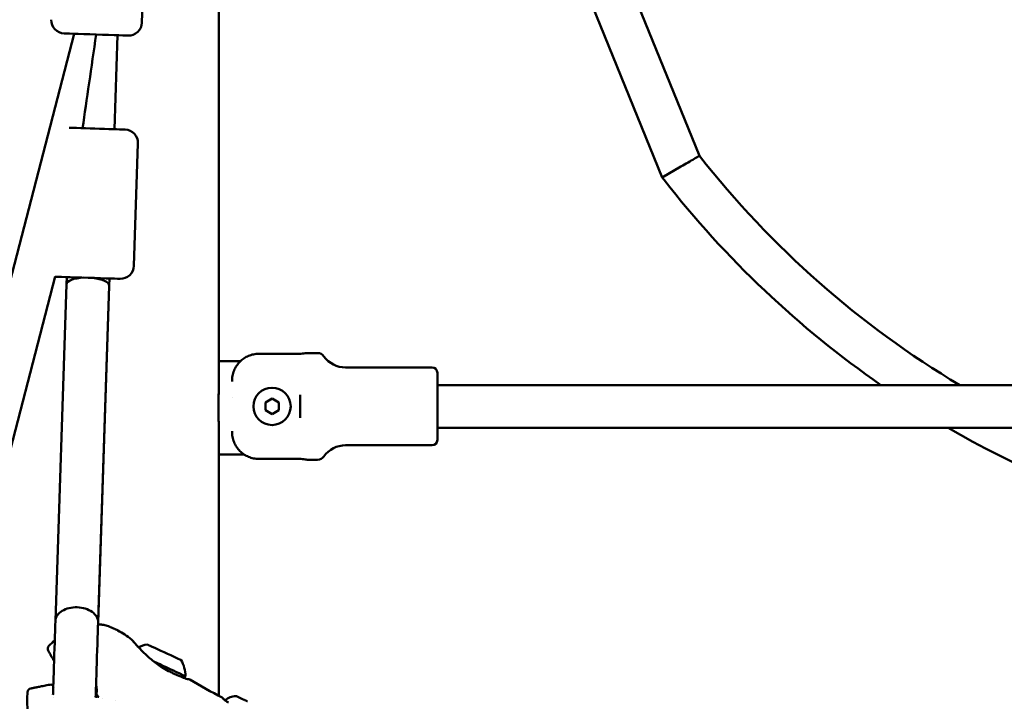
# Model space of a CAD drawing. Units: millimetres. Extents: x -19096 to 14554, y 0 to 12682.
# Drawn here: x -1981 to -1612, y 7551 to 7807 of the extents above; entities that cross this region are included whole.
import ezdxf

# ---------------------------------------------------------------- set-up
doc = ezdxf.new("R2010")
doc.units = ezdxf.units.MM
doc.layers.add('MD_Visible', color=7, linetype='Continuous', lineweight=50)
doc.styles.get("Standard").update_dxf_attribs({"font": 'arial.ttf'})
doc.dimstyles.new('ISO-25', dxfattribs={"dimtxt": 180, "dimasz": 120, "dimexe": 1.25, "dimexo": 0.625, "dimgap": 60, "dimtad": 1, "dimtoh": 1, "dimdec": 0, "dimlfac": 0.1, "dimrnd": 5, "dimtxsty": 'Standard', "dimcen": 0, "dimse1": 1, "dimse2": 1, "dimadec": 0, "dimazin": 0, "dimtfac": 1, "dimtdec": 0, "dimtmove": 1, "dimatfit": 3, "dimfxl": 1, "dimarcsym": 0})

# ---------------------------------------------------------------- blocks, each defined once
blk = doc.blocks.new('CustomObjectsInViewport4_0')
at = {"layer": 'MD_Visible', "extrusion": (0, 1, 0)}
for p, q in [((3579.18, 7666.29), (3579.18, 8134.31)), ((3588.78, 8132.63), (3745.46, 7747.46)), ((3606.05, 8132.63), (3759.44, 7755.55)), ((3551.92, 7851.46), (3550.41, 7805.49)), ((3525.05, 7801.32), (3374.94, 7223.79)), ((3541.25, 7800.78), (3540.08, 7765.52)), ((3547.4, 7714.25), (3548.91, 7760.23)), ((3745.46, 7747.46), (3752.47, 7751.52)), ((3746.13, 7746.59), (3745.46, 7747.46)), ((3517.91, 7710.23), (3390.43, 7219.76)), ((3517.99, 7581.11), (3522.15, 7707.36)), ((3522.24, 7710.08), (3522.15, 7707.36)), ((3538.24, 7709.55), (3538.15, 7706.84)), ((3533.98, 7580.58), (3538.15, 7706.84)), ((3538.15, 7706.84), (3534.01, 7581.45)), ((3594.18, 7681.28), (3608.68, 7681.28)), ((3616.21, 7681.59), (3612.18, 7681.59)), ((3579.23, 7678.59), (3579.23, 7666.09)), ((3587.41, 7678.59), (3579.23, 7678.59)), ((3659.18, 7676.19), (3626.76, 7676.19)), ((3661.18, 7648.99), (3661.18, 7674.19)), ((3661.18, 7669.59), (4003.73, 7669.59)), ((3579.18, 7666.29), (3579.1, 7666.29)), ((3579.1, 7655.89), (3579.1, 7666.29)), ((3579.23, 7666.09), (3579.1, 7666.09)), ((3579.18, 7666.09), (3579.18, 7666.29)), ((3584.18, 7665.09), (3584.18, 7665.09)), ((3596.68, 7663.04), (3599.18, 7664.48)), ((3596.68, 7660.15), (3596.68, 7663.04)), ((3599.18, 7664.48), (3601.68, 7663.04)), ((3601.68, 7663.04), (3601.68, 7660.15)), ((3609.78, 7657.26), (3609.78, 7665.92)), ((3599.18, 7658.71), (3596.68, 7660.15)), ((3601.68, 7660.15), (3599.18, 7658.71)), ((3579.23, 7656.09), (3579.1, 7656.09)), ((3579.18, 7655.89), (3579.1, 7655.89)), ((3579.18, 7655.89), (3579.18, 7656.09)), ((3579.18, 7553.05), (3579.18, 7655.89)), ((3579.23, 7656.09), (3579.23, 7643.59)), ((3661.18, 7653.59), (4003.73, 7653.59)), ((3659.18, 7646.99), (3626.76, 7646.99)), ((3579.23, 7643.59), (3588.66, 7643.59)), ((3608.68, 7641.9), (3594.18, 7641.9)), ((3616.21, 7641.59), (3612.18, 7641.59)), ((3517.67, 7556.11), (3517.67, 7556.11)), ((3517.67, 7556.11), (3517.67, 7556.11)), ((3517.67, 7556.11), (3517.67, 7556.11)), ((3517.67, 7556.11), (3517.67, 7556.11)), ((3533.1, 7553.92), (3533.07, 7552.92)), ((3535.71, 7551.93), (3535.71, 7551.93)), ((3540.42, 7551.4), (3540.42, 7551.4))]:
    blk.add_line(p, q, dxfattribs=at)
at = {"layer": 'MD_Visible', "extrusion": (1.22465e-16, 0, -1)}
for centre, radius, start, end in [((-3521.42, 7806.44), 5, 271.8894, 1.8894), ((-3545.41, 7805.65), 5, 181.8894, 271.8894), ((-3543.92, 7760.39), 5, 91.8894, 181.8894), ((-4039.09, 7974.52), 371.18, 304.7637, 322.1154), ((-3542.4, 7714.42), 5, 181.8894, 271.8894), ((-3518.41, 7715.21), 5, 271.8894, 275.7452), ((-3616.21, 7678.59), 3, 90, 144.2242), ((-3626.76, 7686.19), 10, 270, 324.2242), ((-3659.18, 7674.19), 2, 90, 180), ((-4039.09, 7974.52), 371.18, 273.8101, 300.1611), ((-3659.18, 7648.99), 2, 180, 270), ((-3626.76, 7636.99), 10, 35.7758, 90), ((-3616.21, 7644.59), 3, 215.7758, 270), ((-3516.61, 7570.72), 1.5, 330.8221, 44.2584), ((-3554.53, 7560.5), 12, 63.3296, 79.7181), ((-3554.71, 7560.42), 12, 149.9262, 180.1069), ((-3554.71, 7560.42), 12, 149.9262, 180.1069), ((-3565.63, 7560.9), 1.2, 204.8221, 247.6727), ((-3565.63, 7560.9), 1.2, 204.8221, 247.6727), ((-3509.02, 7554.32), 1.5, 5.3859, 78.8221), ((-3516.22, 7555.74), 1.5, 78.8221, 130.5227), ((-3516.22, 7555.74), 1.5, 91.0986, 130.5213), ((-3516.22, 7555.74), 1.5, 91.1895, 130.5182), ((-3516.22, 7555.74), 1.5, 91.1593, 130.5167), ((-3525.07, 7553.18), 8, 354.9026, 354.9027), ((-3525.07, 7553.18), 8, 181.8974, 184.8359), ((-3533.64, 7551.23), 1.5, 67.1335, 114.8221), ((-3533.64, 7551.23), 1.5, 91.1593, 114.5346), ((-3585.66, 7547), 5.93, 46.9837, 89.6782), ((-3585.63, 7552.43), 0.5, 89.6782, 114.8221), ((-3585.63, 7552.43), 0.5, 89.6782, 114.8221)]:
    blk.add_arc(centre, radius, start, end, dxfattribs=at)
at = {"layer": 'MD_Visible'}
for centre, radius, start, end in [((4039.09, 7974.52), 355.18, 218.0621, 239.1506), ((3599.18, 7661.59), 7, 270, 180), ((3599.18, 7661.59), 7, 180, 270), ((3534.9, 7553.96), 1.5, 173.5213, 245.1779)]:
    blk.add_arc(centre, radius, start, end, dxfattribs=at)
for centre, major_axis, ratio, start_param, end_param in [((3533.25, 7801.05), (-11.99, 0.4), 0, 0, 3.141592), ((3533.25, 7801.05), (10.37, 71.7), 0, 1.570796, 2.082933), ((3530.24, 7709.82), (-11.99, 0.4), 0, 0, 3.141592), ((3530.15, 7707.1), (8, -0.26), 0.347006, 1.776726, 3.141594), ((3530.15, 7707.1), (8, -0.26), 0.347006, 0.000001, 1.364869), ((3526.01, 7581.71), (8, -0.26), 0.669108, -0.006247, -0.000001), ((3533.6, 7568.91), (0.53, 15.99), 0.000001, 0.752511, 3.141593), ((3533.6, 7568.91), (0.53, 15.99), 0.000001, 3.141593, 3.141602), ((3586.88, 7552.4), (-0.862, 0.399), 0, -0.913519, -0.267579)]:
    blk.add_ellipse(centre, major_axis=major_axis, ratio=ratio, start_param=start_param, end_param=end_param, dxfattribs=at)
at = {"layer": 'MD_Visible', "extrusion": (1.22465e-16, 7.70372e-34, -1)}
for centre, major_axis, ratio, start_param, end_param in [((3532.09, 7765.78), (-11.99, 0.4), 0, 3.141593, 5.561021), ((3517.6, 7569.44), (0.53, 15.99), 0.000001, 3.181173, 5.530674)]:
    blk.add_ellipse(centre, major_axis=major_axis, ratio=ratio, start_param=start_param, end_param=end_param, dxfattribs=at)
at = {"layer": 'MD_Visible', "extrusion": (1.22465e-16, 2.46519e-32, -1)}
blk.add_ellipse((3535.72, 7578.15), major_axis=(-1.4, 0.54), ratio=1, start_param=1.230034, end_param=1.230274, dxfattribs=at)
at = {"layer": 'MD_Visible', "extrusion": (1.22465e-16, 1.2326e-32, -1)}
blk.add_ellipse((3535.72, 7578.15), major_axis=(-1.4, 0.54), ratio=1, start_param=1.321979, end_param=1.452093, dxfattribs=at)
at = {"layer": 'MD_Visible', "extrusion": (1.22465e-16, 6.16298e-33, -1)}
blk.add_ellipse((3535.72, 7578.15), major_axis=(-1.4, 0.54), ratio=1, start_param=1.321979, end_param=1.452093, dxfattribs=at)
at = {"layer": 'MD_Visible', "extrusion": (1.22465e-16, -1.2326e-32, -1)}
for end_param in [6.283185, 3.146528]:
    blk.add_ellipse((3558.75, 7569.37), major_axis=(-6.35, 2.94), ratio=0, start_param=3.141593, end_param=end_param, dxfattribs=at)
at = {"layer": 'MD_Visible', "extrusion": (1.22465e-16, 0, -1)}
for centre, major_axis, start_param, end_param in [((3556.73, 7565.01), (-9.98, 4.62), 3.141593, 4.896201), ((3556.73, 7565.01), (-9.98, 4.62), 3.141593, 3.14553), ((3585.78, 7552.92), (-0.952, 0.44), 3.503796, 4.05511)]:
    blk.add_ellipse(centre, major_axis=major_axis, ratio=0, start_param=start_param, end_param=end_param, dxfattribs=at)
at = {"layer": 'MD_Visible', "extrusion": (1.22465e-16, 1.84889e-32, -1)}
blk.add_ellipse((3589.37, 7551.25), major_axis=(-3.53, 1.63), ratio=0, start_param=-0.349079, end_param=0.000001, dxfattribs=at)
at = {"layer": 'MD_Visible', "extrusion": (1.22465e-16, -6.16298e-33, -1)}
for end_param in [-0.698117, -1.396256]:
    blk.add_ellipse((3589.37, 7551.25), major_axis=(-3.53, 1.63), ratio=0, start_param=-1.396277, end_param=end_param, dxfattribs=at)
at = {"layer": 'MD_Visible'}
for points, knots in [([(3752.45, 7751.5), (3752.45, 7751.5), (3752.46, 7751.51), (3752.46, 7751.51), (3753.38, 7752.04), (3754.29, 7752.57), (3755.14, 7753.06), (3755.98, 7753.55), (3756.75, 7753.99), (3757.4, 7754.37), (3758.04, 7754.74), (3758.55, 7755.03), (3758.9, 7755.24), (3759.25, 7755.44), (3759.43, 7755.54), (3759.44, 7755.55), (3759.44, 7755.55), (3759.44, 7755.55), (3759.44, 7755.55)], [-0.00143, -0.00143, -0.00143, -0.00143, 0, 0, 0, 0.318317, 0.318317, 0.318317, 0.635093, 0.635093, 0.635093, 0.948724, 0.948724, 0.948724, 1.25947, 1.25947, 1.25947, 1.265491, 1.265491, 1.265491, 1.265491]), ([(3584.18, 7670.96), (3584.18, 7671.62), (3584.24, 7672.33), (3584.51, 7673.74), (3584.72, 7674.43), (3585.21, 7675.62), (3585.52, 7676.23), (3586.28, 7677.37), (3586.72, 7677.9), (3587.59, 7678.78), (3588.11, 7679.22), (3589.22, 7679.97), (3589.82, 7680.29), (3590.96, 7680.76), (3591.6, 7680.96), (3592.9, 7681.22), (3593.57, 7681.28), (3594.18, 7681.28)], [-3.933281, -3.933281, -3.933281, -3.933281, -3.736443, -3.736443, -3.539606, -3.539606, -3.351354, -3.351354, -3.163102, -3.163102, -2.978096, -2.978096, -2.793091, -2.793091, -2.609528, -2.609528, -2.425966, -2.425966, -2.425966, -2.425966]), ([(3612.18, 7681.59), (3612.18, 7681.59), (3612.1, 7681.58), (3611.74, 7681.52), (3611.47, 7681.48), (3610.85, 7681.4), (3610.46, 7681.36), (3609.59, 7681.3), (3609.12, 7681.28), (3608.68, 7681.28)], [0.5285328, 0.5285328, 0.5285328, 0.5285328, 0.6606639, 0.6606639, 0.7927949, 0.7927949, 0.9249303, 0.9249303, 1.0570656, 1.0570656, 1.0570656, 1.0570656]), ([(3594.18, 7641.9), (3593.57, 7641.9), (3592.9, 7641.96), (3591.6, 7642.22), (3590.96, 7642.43), (3589.82, 7642.9), (3589.22, 7643.21), (3588.11, 7643.97), (3587.59, 7644.4), (3586.72, 7645.29), (3586.28, 7645.82), (3585.52, 7646.96), (3585.21, 7647.57), (3584.72, 7648.76), (3584.51, 7649.45), (3584.24, 7650.85), (3584.18, 7651.57), (3584.18, 7652.23)], [-7.277898, -7.277898, -7.277898, -7.277898, -7.094336, -7.094336, -6.910774, -6.910774, -6.725768, -6.725768, -6.540762, -6.540762, -6.35251, -6.35251, -6.164258, -6.164258, -5.967421, -5.967421, -5.770584, -5.770584, -5.770584, -5.770584]), ([(3612.18, 7641.59), (3612.18, 7641.59), (3612.1, 7641.61), (3611.74, 7641.67), (3611.47, 7641.71), (3610.85, 7641.79), (3610.46, 7641.83), (3609.59, 7641.89), (3609.12, 7641.9), (3608.68, 7641.9)], [-1.5855985, -1.5855985, -1.5855985, -1.5855985, -1.4534674, -1.4534674, -1.3213363, -1.3213363, -1.189201, -1.189201, -1.0570656, -1.0570656, -1.0570656, -1.0570656]), ([(3533.98, 7580.58), (3533.98, 7580.6), (3533.98, 7580.61), (3533.98, 7580.62), (3534, 7581.34), (3533.8, 7582.06), (3533.4, 7582.73), (3533.02, 7583.39), (3532.44, 7583.99), (3531.72, 7584.5), (3531, 7585.02), (3530.13, 7585.43), (3529.18, 7585.73), (3528.23, 7586.02), (3527.2, 7586.19), (3526.16, 7586.22), (3525.12, 7586.26), (3524.09, 7586.16), (3523.12, 7585.93), (3522.15, 7585.7), (3521.26, 7585.34), (3520.51, 7584.87), (3519.75, 7584.41), (3519.14, 7583.85), (3518.71, 7583.22), (3518.27, 7582.57), (3518.02, 7581.87), (3517.99, 7581.15), (3517.99, 7581.13), (3517.99, 7581.12), (3517.99, 7581.11)], [-2.519225, -2.519225, -2.519225, -2.519225, -2.514042, -2.514042, -2.514042, -2.193311, -2.193311, -2.193311, -1.880982, -1.880982, -1.880982, -1.568971, -1.568971, -1.568971, -1.257021, -1.257021, -1.257021, -0.94507, -0.94507, -0.94507, -0.633059, -0.633059, -0.633059, -0.320731, -0.320731, -0.320731, 0, 0, 0, 0.005184, 0.005184, 0.005184, 0.005184]), ([(3533.96, 7579.8), (3534.45, 7579.78), (3534.88, 7579.75), (3535.39, 7579.7), (3535.55, 7579.69), (3535.72, 7579.66), (3535.77, 7579.66), (3535.84, 7579.65), (3535.87, 7579.65), (3535.89, 7579.64), (3535.9, 7579.64), (3535.91, 7579.64)], [0.9193116, 0.9193116, 0.9193116, 0.9193116, 1.1589787, 1.1589787, 1.3057513, 1.3057513, 1.3789261, 1.3789261, 1.4337854, 1.4337854, 1.4622649, 1.4622649, 1.4622649, 1.4622649]), ([(3533.96, 7579.8), (3534.45, 7579.78), (3534.87, 7579.75), (3535.38, 7579.7), (3535.54, 7579.69), (3535.72, 7579.66), (3535.77, 7579.66), (3535.84, 7579.65), (3535.87, 7579.65), (3535.9, 7579.64), (3535.91, 7579.64), (3535.91, 7579.64), (3535.91, 7579.64), (3535.91, 7579.64)], [0.9193899, 0.9193899, 0.9193899, 0.9193899, 1.1579386, 1.1579386, 1.3052087, 1.3052087, 1.3783125, 1.3783125, 1.4331184, 1.4331184, 1.4742238, 1.4742238, 1.4812363, 1.4812363, 1.4812363, 1.4812363]), ([(3533.96, 7579.8), (3534.45, 7579.78), (3534.88, 7579.75), (3535.39, 7579.7), (3535.55, 7579.69), (3535.72, 7579.66), (3535.77, 7579.66), (3535.84, 7579.65), (3535.87, 7579.65), (3535.89, 7579.64), (3535.9, 7579.64), (3535.91, 7579.64)], [0.9193265, 0.9193265, 0.9193265, 0.9193265, 1.1589787, 1.1589787, 1.3057513, 1.3057513, 1.3789261, 1.3789261, 1.4337854, 1.4337854, 1.4622649, 1.4622649, 1.4622649, 1.4622649]), ([(3536.1, 7579.6), (3536.39, 7579.53), (3536.68, 7579.46), (3536.97, 7579.37), (3537.07, 7579.34), (3537.17, 7579.31), (3537.27, 7579.28), (3537.3, 7579.27), (3537.33, 7579.27), (3537.36, 7579.26), (3537.68, 7579.16), (3538, 7579.05), (3538.33, 7578.93), (3538.44, 7578.89), (3538.56, 7578.84), (3538.68, 7578.8), (3539.05, 7578.66), (3539.42, 7578.51), (3539.78, 7578.34), (3539.85, 7578.31), (3539.92, 7578.28), (3539.99, 7578.25), (3540.22, 7578.14), (3540.45, 7578.04), (3540.68, 7577.92), (3540.86, 7577.83), (3541.05, 7577.74), (3541.23, 7577.65), (3541.28, 7577.62), (3541.33, 7577.59), (3541.38, 7577.57)], [0.000003, 0.000003, 0.000003, 0.000003, 0.0790822, 0.0790822, 0.0790822, 0.1072592, 0.1072592, 0.1072592, 0.1147647, 0.1147647, 0.1147647, 0.2043685, 0.2043685, 0.2043685, 0.2371637, 0.2371637, 0.2371637, 0.3401991, 0.3401991, 0.3401991, 0.3602287, 0.3602287, 0.3602287, 0.4253543, 0.4253543, 0.4253543, 0.4774232, 0.4774232, 0.4774232, 0.4919739, 0.4919739, 0.4919739, 0.4919739]), ([(3536.1, 7579.6), (3536.39, 7579.53), (3536.68, 7579.46), (3536.97, 7579.37), (3537.07, 7579.34), (3537.17, 7579.31), (3537.27, 7579.28), (3537.3, 7579.27), (3537.33, 7579.27), (3537.36, 7579.26), (3537.68, 7579.16), (3538, 7579.05), (3538.33, 7578.93), (3538.44, 7578.89), (3538.56, 7578.84), (3538.68, 7578.8), (3539.05, 7578.66), (3539.42, 7578.51), (3539.78, 7578.34), (3539.85, 7578.31), (3539.92, 7578.28), (3539.99, 7578.25), (3540.22, 7578.14), (3540.45, 7578.04), (3540.68, 7577.92), (3540.86, 7577.83), (3541.05, 7577.74), (3541.23, 7577.65), (3541.28, 7577.62), (3541.33, 7577.59), (3541.38, 7577.57)], [0.000003, 0.000003, 0.000003, 0.000003, 0.0790822, 0.0790822, 0.0790822, 0.1072592, 0.1072592, 0.1072592, 0.1147647, 0.1147647, 0.1147647, 0.2043685, 0.2043685, 0.2043685, 0.2371637, 0.2371637, 0.2371637, 0.3401991, 0.3401991, 0.3401991, 0.3602287, 0.3602287, 0.3602287, 0.4253543, 0.4253543, 0.4253543, 0.4774232, 0.4774232, 0.4774232, 0.4919739, 0.4919739, 0.4919739, 0.4919739]), ([(3546.67, 7574), (3546.68, 7573.99), (3546.69, 7573.98), (3546.71, 7573.97), (3546.72, 7573.96), (3546.73, 7573.95), (3546.73, 7573.95), (3546.73, 7573.95), (3546.73, 7573.94), (3546.73, 7573.94), (3546.73, 7573.94), (3546.73, 7573.94), (3546.73, 7573.94), (3546.74, 7573.94), (3546.74, 7573.94), (3546.74, 7573.94), (3546.74, 7573.94), (3546.74, 7573.94), (3546.74, 7573.94), (3546.74, 7573.94), (3546.74, 7573.93), (3546.75, 7573.93), (3546.76, 7573.92), (3546.8, 7573.87), (3546.85, 7573.82), (3547.02, 7573.64), (3547.14, 7573.49), (3547.65, 7572.9), (3548.19, 7572.27), (3548.97, 7571.42), (3549.06, 7571.32), (3549.15, 7571.22)], [0, 0, 0, 0, 0.0039858, 0.0039858, 0.0069752, 0.0069752, 0.0081004, 0.0081004, 0.0083007, 0.0083007, 0.008502, 0.008502, 0.0089113, 0.0089113, 0.0105244, 0.0105244, 0.012328, 0.012328, 0.0177384, 0.0177384, 0.0339696, 0.0339696, 0.0826716, 0.0826716, 0.2290015, 0.2290015, 0.4302388, 0.4302388, 0.9015987, 0.9015987, 0.9598259, 0.9598259, 0.9598259, 0.9598259]), ([(3546.67, 7574), (3546.68, 7573.99), (3546.69, 7573.98), (3546.71, 7573.97), (3546.72, 7573.96), (3546.73, 7573.95), (3546.73, 7573.95), (3546.73, 7573.95), (3546.73, 7573.94), (3546.73, 7573.94), (3546.73, 7573.94), (3546.73, 7573.94), (3546.73, 7573.94), (3546.74, 7573.94), (3546.74, 7573.94), (3546.74, 7573.94), (3546.74, 7573.94), (3546.74, 7573.94), (3546.74, 7573.94), (3546.74, 7573.94), (3546.74, 7573.93), (3546.75, 7573.93), (3546.76, 7573.92), (3546.8, 7573.87), (3546.85, 7573.82), (3547.02, 7573.64), (3547.14, 7573.49), (3547.65, 7572.9), (3548.19, 7572.27), (3548.97, 7571.42), (3549.06, 7571.32), (3549.15, 7571.22)], [0, 0, 0, 0, 0.0039858, 0.0039858, 0.0069752, 0.0069752, 0.0081004, 0.0081004, 0.0083007, 0.0083007, 0.008502, 0.008502, 0.0089113, 0.0089113, 0.0105244, 0.0105244, 0.012328, 0.012328, 0.0177384, 0.0177384, 0.0339696, 0.0339696, 0.0826716, 0.0826716, 0.2290015, 0.2290015, 0.4302388, 0.4302388, 0.9015987, 0.9015987, 0.9598324, 0.9598324, 0.9598324, 0.9598324]), ([(3546.74, 7573.94), (3546.74, 7573.94), (3546.74, 7573.94), (3546.74, 7573.94), (3546.74, 7573.94), (3546.74, 7573.94), (3546.74, 7573.94), (3546.74, 7573.94), (3546.74, 7573.93), (3546.75, 7573.93), (3546.76, 7573.92), (3546.77, 7573.91), (3546.78, 7573.9), (3546.78, 7573.89)], [0.12058612, 0.12058612, 0.12058612, 0.12058612, 0.12157257, 0.12157257, 0.12317044, 0.12317044, 0.12796279, 0.12796279, 0.14233911, 0.14233911, 0.18547398, 0.18547398, 0.21116514, 0.21116514, 0.21116514, 0.21116514]), ([(3546.74, 7573.94), (3546.74, 7573.94), (3546.74, 7573.94), (3546.74, 7573.94), (3546.74, 7573.94), (3546.74, 7573.94), (3546.74, 7573.94), (3546.74, 7573.94), (3546.74, 7573.93), (3546.75, 7573.93), (3546.76, 7573.92), (3546.79, 7573.89), (3546.83, 7573.84), (3546.97, 7573.69), (3547.09, 7573.56), (3547.55, 7573.01), (3548.06, 7572.42), (3549.33, 7571.02), (3550.07, 7570.23), (3551.81, 7568.52), (3552.84, 7567.56), (3554.56, 7566.12), (3555.19, 7565.62), (3555.84, 7565.14)], [0.120586, 0.120586, 0.120586, 0.120586, 0.121573, 0.121573, 0.12317, 0.12317, 0.127963, 0.127963, 0.142339, 0.142339, 0.185474, 0.185474, 0.31504, 0.31504, 0.509586, 0.509586, 0.976798, 0.976798, 1.400571, 1.400571, 1.851036, 1.851036, 2.094307, 2.094307, 2.094307, 2.094307]), ([(3546.86, 7573.81), (3546.87, 7573.8), (3546.88, 7573.79), (3546.97, 7573.69), (3547.09, 7573.56), (3547.55, 7573.01), (3548.06, 7572.42), (3548.86, 7571.53), (3549, 7571.38), (3549.15, 7571.22)], [0.2919761, 0.2919761, 0.2919761, 0.2919761, 0.3150403, 0.3150403, 0.5095856, 0.5095856, 0.9767976, 0.9767976, 1.0709525, 1.0709525, 1.0709525, 1.0709525]), ([(3517.49, 7566.05), (3517.43, 7566.17), (3517.37, 7566.28), (3517.16, 7566.64), (3517.03, 7566.88), (3516.79, 7567.32), (3516.67, 7567.52), (3516.47, 7567.88), (3516.38, 7568.05), (3516.14, 7568.48), (3516.02, 7568.69), (3515.82, 7569.05), (3515.75, 7569.18), (3515.62, 7569.41), (3515.57, 7569.5), (3515.43, 7569.75), (3515.36, 7569.88), (3515.3, 7569.99)], [0.00347286, 0.00347286, 0.00347286, 0.00347286, 0.00401668, 0.00401668, 0.00535557, 0.00535557, 0.00669446, 0.00669446, 0.00803335, 0.00803335, 0.01071114, 0.01071114, 0.01338892, 0.01338892, 0.01606671, 0.01606671, 0.02142227, 0.02142227, 0.02142227, 0.02142227]), ([(3555.84, 7565.14), (3556.5, 7564.65), (3557.2, 7564.18), (3558.74, 7563.23), (3559.6, 7562.75), (3560.7, 7562.18), (3560.98, 7562.04), (3561.68, 7561.69), (3562.08, 7561.5), (3563.69, 7560.76), (3564.81, 7560.29), (3565.9, 7559.86), (3566.09, 7559.78), (3566.34, 7559.69), (3566.4, 7559.66), (3566.66, 7559.57), (3566.83, 7559.51), (3567.46, 7559.29), (3567.75, 7559.24), (3567.79, 7559.24), (3567.79, 7559.24), (3567.79, 7559.24)], [0, 0, 0, 0, 0.248681, 0.248681, 0.551879, 0.551879, 0.655717, 0.655717, 0.811581, 0.811581, 1.285173, 1.285173, 1.393363, 1.393363, 1.433901, 1.433901, 1.555665, 1.555665, 1.927348, 1.927348, 1.973299, 1.973299, 1.973299, 1.973299]), ([(3566.08, 7559.79), (3566.15, 7559.76), (3566.21, 7559.74), (3566.34, 7559.69), (3566.4, 7559.66), (3566.66, 7559.57), (3566.83, 7559.51), (3567.46, 7559.29), (3567.75, 7559.24), (3567.79, 7559.24), (3567.79, 7559.24), (3567.79, 7559.24)], [1.3564891, 1.3564891, 1.3564891, 1.3564891, 1.3933628, 1.3933628, 1.4339012, 1.4339012, 1.5556646, 1.5556646, 1.9273483, 1.9273483, 1.9732995, 1.9732995, 1.9732995, 1.9732995]), ([(3508.73, 7555.79), (3508.85, 7555.81), (3508.99, 7555.84), (3509.27, 7555.9), (3509.38, 7555.92), (3509.63, 7555.97), (3509.79, 7556), (3510.18, 7556.07), (3510.43, 7556.12), (3510.91, 7556.22), (3511.09, 7556.25), (3511.5, 7556.34), (3511.72, 7556.38), (3512.22, 7556.48), (3512.49, 7556.53), (3513.07, 7556.65), (3513.39, 7556.71), (3514.39, 7556.91), (3515.13, 7557.05), (3515.93, 7557.21)], [0, 0, 0, 0, 0.00537205, 0.00537205, 0.00805808, 0.00805808, 0.0107441, 0.0107441, 0.01343013, 0.01343013, 0.01477314, 0.01477314, 0.01611616, 0.01611616, 0.01745917, 0.01745917, 0.01880218, 0.01880218, 0.02148821, 0.02148821, 0.02148821, 0.02148821]), ([(3533.4, 7554.13), (3533.45, 7554.52), (3533.47, 7554.92), (3533.45, 7555.7), (3533.41, 7556.09), (3533.32, 7556.72), (3533.27, 7556.96), (3533.21, 7557.19)], [0, 0, 0, 0, 0.001192245, 0.001192245, 0.00238449, 0.00238449, 0.003123014, 0.003123014, 0.003123014, 0.003123014]), ([(3533.4, 7554.13), (3533.45, 7554.52), (3533.47, 7554.92), (3533.45, 7555.55), (3533.44, 7555.79), (3533.41, 7556.03)], [0, 0, 0, 0, 0.001192245, 0.001192245, 0.001928716, 0.001928716, 0.001928716, 0.001928716]), ([(3567.79, 7559.24), (3567.8, 7559.24), (3567.82, 7559.24), (3567.88, 7559.25), (3567.92, 7559.25), (3568.07, 7559.23), (3568.17, 7559.21), (3568.31, 7559.15), (3568.35, 7559.13), (3568.4, 7559.11)], [2.0866183, 2.0866183, 2.0866183, 2.0866183, 2.09204929, 2.09204929, 2.10441041, 2.10441041, 2.13505579, 2.13505579, 2.15010392, 2.15010392, 2.15010392, 2.15010392]), ([(3567.91, 7559.24), (3567.93, 7559.24), (3567.95, 7559.24), (3568.07, 7559.23), (3568.17, 7559.21), (3568.31, 7559.15), (3568.35, 7559.13), (3568.4, 7559.11)], [2.09879427, 2.09879427, 2.09879427, 2.09879427, 2.10441041, 2.10441041, 2.13505579, 2.13505579, 2.15010392, 2.15010392, 2.15010392, 2.15010392]), ([(3509.05, 7541.99), (3508.26, 7543.92), (3507.76, 7546.02), (3507.3, 7550.21), (3507.33, 7552.35), (3507.52, 7554.46)], [0, 0, 0, 0, 0.632037, 0.632037, 1.26674, 1.26674, 1.26674, 1.26674]), ([(3509.05, 7541.99), (3508.26, 7543.92), (3507.76, 7546.02), (3507.3, 7550.21), (3507.33, 7552.35), (3507.52, 7554.46)], [0, 0, 0, 0, 0.632036, 0.632036, 1.266743, 1.266743, 1.266743, 1.266743]), ([(3580.5, 7552.35), (3580.54, 7552.32), (3580.59, 7552.29), (3580.64, 7552.23), (3580.66, 7552.21), (3580.68, 7552.19), (3580.68, 7552.19), (3580.68, 7552.18), (3580.68, 7552.18), (3580.68, 7552.18), (3580.68, 7552.18), (3580.69, 7552.17), (3580.69, 7552.17), (3580.69, 7552.17), (3580.69, 7552.17), (3580.69, 7552.17), (3580.69, 7552.17), (3580.69, 7552.17), (3580.69, 7552.17), (3580.69, 7552.17), (3580.69, 7552.17), (3580.69, 7552.17), (3580.69, 7552.17), (3580.69, 7552.17), (3580.69, 7552.17), (3580.69, 7552.17), (3580.69, 7552.17), (3580.69, 7552.17), (3580.69, 7552.17), (3580.69, 7552.17)], [0, 0, 0, 0, 0.01614247, 0.01614247, 0.02383402, 0.02383402, 0.02504224, 0.02504224, 0.0255876, 0.0255876, 0.02607779, 0.02607779, 0.02689291, 0.02689291, 0.02769513, 0.02769513, 0.02895128, 0.02895128, 0.03058349, 0.03058349, 0.03119527, 0.03119527, 0.03142469, 0.03142469, 0.03162393, 0.03162393, 0.03242088, 0.03242088, 0.03267015, 0.03267015, 0.03267015, 0.03267015]), ([(3580.5, 7552.35), (3580.54, 7552.32), (3580.59, 7552.29), (3580.64, 7552.23), (3580.66, 7552.21), (3580.68, 7552.19), (3580.68, 7552.19), (3580.68, 7552.18), (3580.68, 7552.18), (3580.68, 7552.18), (3580.68, 7552.18), (3580.69, 7552.17), (3580.69, 7552.17), (3580.69, 7552.17), (3580.69, 7552.17), (3580.69, 7552.17), (3580.69, 7552.17), (3580.69, 7552.17), (3580.69, 7552.17), (3580.69, 7552.17), (3580.69, 7552.17), (3580.69, 7552.17), (3580.69, 7552.17), (3580.69, 7552.17), (3580.69, 7552.17), (3580.69, 7552.17), (3580.69, 7552.17), (3580.69, 7552.17), (3580.69, 7552.17), (3580.69, 7552.17)], [0, 0, 0, 0, 0.01614247, 0.01614247, 0.02383402, 0.02383402, 0.02504224, 0.02504224, 0.0255876, 0.0255876, 0.02607779, 0.02607779, 0.02689291, 0.02689291, 0.02769513, 0.02769513, 0.02895128, 0.02895128, 0.03058349, 0.03058349, 0.03119527, 0.03119527, 0.03142469, 0.03142469, 0.03162393, 0.03162393, 0.03242088, 0.03242088, 0.03267015, 0.03267015, 0.03267015, 0.03267015]), ([(3580.69, 7552.17), (3580.69, 7552.17), (3580.69, 7552.17), (3580.69, 7552.17), (3580.7, 7552.16), (3580.74, 7552.09), (3580.82, 7551.99), (3581.13, 7551.71), (3581.35, 7551.54), (3581.61, 7551.34)], [0.0535257, 0.0535257, 0.0535257, 0.0535257, 0.0635031, 0.0635031, 0.1281072, 0.1281072, 0.3230366, 0.3230366, 0.5070046, 0.5070046, 0.5070046, 0.5070046]), ([(3580.69, 7552.17), (3580.69, 7552.17), (3580.69, 7552.17), (3580.69, 7552.17), (3580.7, 7552.16), (3580.74, 7552.09), (3580.82, 7551.99), (3581.19, 7551.66), (3581.53, 7551.4), (3582.08, 7551), (3582.22, 7550.9), (3582.51, 7550.69), (3582.67, 7550.58), (3582.84, 7550.47)], [0.0535257, 0.0535257, 0.0535257, 0.0535257, 0.0635031, 0.0635031, 0.1281072, 0.1281072, 0.3230366, 0.3230366, 0.578454, 0.578454, 0.6577312, 0.6577312, 0.7377361, 0.7377361, 0.7377361, 0.7377361]), ([(3586.05, 7552.79), (3586.05, 7552.79), (3586.05, 7552.79), (3586.05, 7552.79), (3586.06, 7552.78), (3586.12, 7552.74), (3586.16, 7552.72), (3586.25, 7552.68), (3586.31, 7552.65), (3586.46, 7552.59), (3586.56, 7552.55), (3586.66, 7552.51), (3586.66, 7552.51), (3586.67, 7552.5)], [-0.0006567, -0.0006567, -0.0006567, -0.0006567, 0, 0, 0.0394171, 0.0394171, 0.0702393, 0.0702393, 0.1010616, 0.1010616, 0.1404787, 0.1404787, 0.1411354, 0.1411354, 0.1411354, 0.1411354]), ([(3586.65, 7552.51), (3586.66, 7552.51), (3586.66, 7552.51), (3586.66, 7552.51), (3586.66, 7552.51), (3586.67, 7552.5)], [0.139411149, 0.139411149, 0.139411149, 0.139411149, 0.140478668, 0.140478668, 0.141135364, 0.141135364, 0.141135364, 0.141135364]), ([(3588.76, 7551.54), (3588.76, 7551.54), (3588.76, 7551.54), (3588.87, 7551.49), (3588.97, 7551.43), (3589.18, 7551.33), (3589.27, 7551.28), (3589.46, 7551.19), (3589.55, 7551.15), (3589.76, 7551.06), (3589.88, 7551.02), (3589.98, 7550.97), (3589.98, 7550.97), (3589.98, 7550.97)], [-0.0006567, -0.0006567, -0.0006567, -0.0006567, 0, 0, 0.0394171, 0.0394171, 0.0702393, 0.0702393, 0.1010616, 0.1010616, 0.1404787, 0.1404787, 0.1411354, 0.1411354, 0.1411354, 0.1411354]), ([(3588.76, 7551.54), (3588.76, 7551.54), (3588.76, 7551.54), (3588.87, 7551.49), (3588.97, 7551.43), (3589.18, 7551.33), (3589.27, 7551.28), (3589.46, 7551.19), (3589.55, 7551.15), (3589.76, 7551.06), (3589.88, 7551.02), (3589.98, 7550.97), (3589.98, 7550.97), (3589.98, 7550.97)], [-0.0006567, -0.0006567, -0.0006567, -0.0006567, 0, 0, 0.0394171, 0.0394171, 0.0702393, 0.0702393, 0.1010616, 0.1010616, 0.1404787, 0.1404787, 0.1411354, 0.1411354, 0.1411354, 0.1411354])]:
    blk.add_open_spline(points, degree=3, knots=knots, dxfattribs=at)
for points in [[(3541.38, 7577.57), (3541.38, 7577.57), (3541.38, 7577.57), (3541.38, 7577.57)], [(3541.38, 7577.57), (3543.18, 7576.61), (3544.89, 7575.44), (3546.48, 7574.16)], [(3541.38, 7577.57), (3541.38, 7577.57), (3541.38, 7577.57), (3541.38, 7577.57)], [(3541.38, 7577.57), (3543.18, 7576.61), (3544.89, 7575.44), (3546.48, 7574.16)], [(3546.48, 7574.16), (3546.48, 7574.16), (3546.48, 7574.16), (3546.48, 7574.16)], [(3546.48, 7574.16), (3546.48, 7574.16), (3546.48, 7574.16), (3546.48, 7574.16)], [(3546.48, 7574.15), (3546.54, 7574.1), (3546.61, 7574.05), (3546.67, 7574)], [(3546.48, 7574.15), (3546.54, 7574.1), (3546.61, 7574.05), (3546.67, 7574)], [(3515.53, 7571.77), (3516.24, 7572.49), (3516.98, 7573.2), (3517.75, 7573.86)], [(3516.75, 7572.96), (3517.08, 7573.27), (3517.41, 7573.57), (3517.75, 7573.86)], [(3568.4, 7559.11), (3572.37, 7556.75), (3576.41, 7554.51), (3580.5, 7552.35)], [(3568.4, 7559.11), (3572.37, 7556.75), (3576.41, 7554.51), (3580.5, 7552.35)], [(3580.5, 7552.35), (3580.5, 7552.35), (3580.5, 7552.35), (3580.5, 7552.35)], [(3580.5, 7552.35), (3580.5, 7552.35), (3580.5, 7552.35), (3580.5, 7552.35)]]:
    blk.add_open_spline(points, degree=3, dxfattribs=at)
blk = doc.blocks.new('*D26')
at = {"color": 0, "lineweight": -2, "transparency": 16777216}
blk.add_line((-6325.12, 12412), (2816.75, 12412), dxfattribs=at)
at = {"color": 0, "transparency": 16777216}
for points in [[(-6325.12, 12432), (-6325.12, 12392), (-6445.12, 12412)], [(2816.75, 12432), (2816.75, 12392), (2936.75, 12412)]]:
    blk.add_solid(points, dxfattribs=at)
at = {"layer": 'Defpoints', "color": 0, "transparency": 16777216}
for p in [(2936.75, 12412), (-6445.12, 7214.47), (2936.75, 7094.76)]:
    blk.add_point(p, dxfattribs=at)
at = {"color": 0, "transparency": 16777216, "insert": (-1754.18, 12563.9), "char_height": 180, "attachment_point": 5}
blk.add_mtext('940', dxfattribs=at)

msp = doc.modelspace()

# ---------------------------------------------------------------- block references
at = {"layer": 'MD_Visible'}
msp.add_blockref('CustomObjectsInViewport4_0', (-5485.62, 0), dxfattribs=at)

# ---------------------------------------------------------------- dimensions: what is measured, and where the dimension line sits
dim = msp.add_linear_dim(base=(2936.75, 12412), p1=(-6445.12, 7214.47), p2=(2936.75, 7094.76), dimstyle='ISO-25')
dim.commit()
dim.dimension.update_dxf_attribs({"geometry": '*D26', "text_midpoint": (-1754.18, 12563.9)})

doc.saveas('drawing.dxf')
